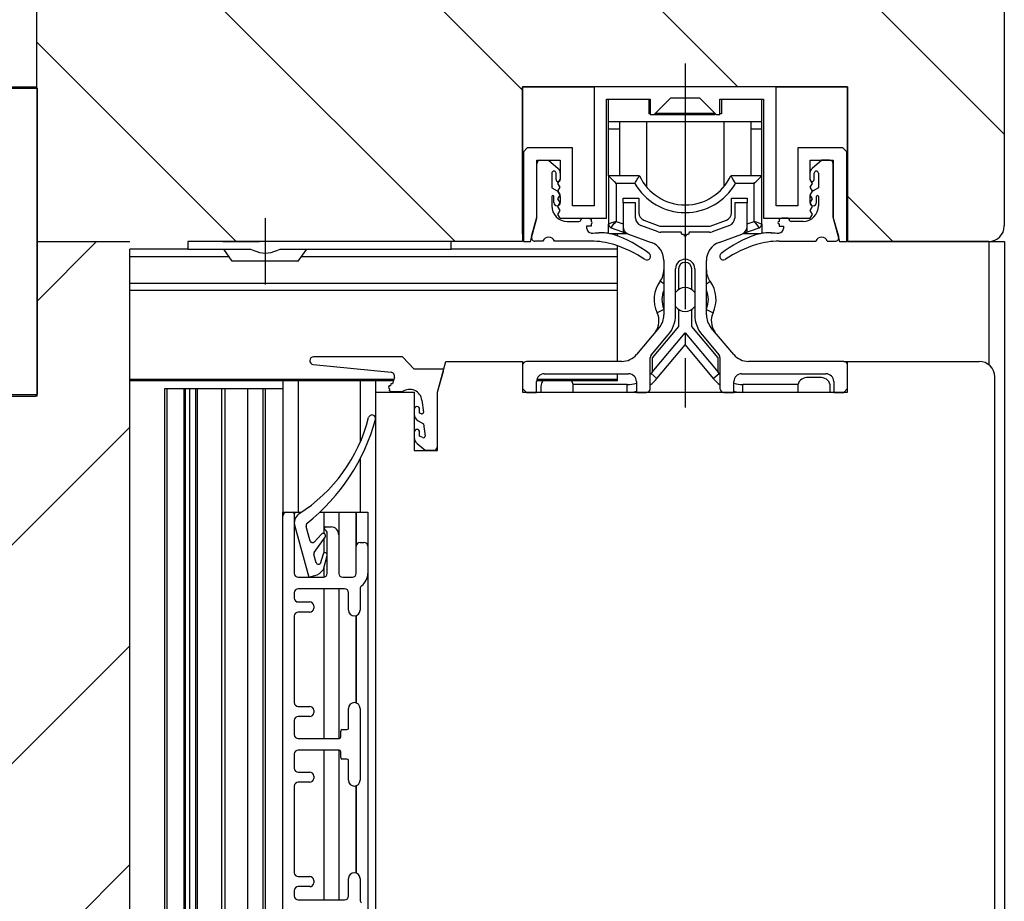
# Model space of a CAD drawing. Units: millimetres. Extents: x -1571 to 6556, y -7671 to 93.
# Drawn here: x 2852 to 2979, y -7293 to -7179 of the extents above; entities that cross this region are included whole.
import ezdxf

# ---------------------------------------------------------------- set-up
doc = ezdxf.new("R2010")
doc.units = ezdxf.units.MM
doc.linetypes.add('CENTER', pattern=[50.8, 31.75, -6.35, 6.35, -6.35])
for name, color, linetype in [('047326_BRF3810SK_BL319', 7, 'Continuous'), ('047326_DICHTUNG_P1156_OBE_BL283', 7, 'Continuous'), ('047326_FL_BEWEGLICH_BL297', 7, 'Continuous'), ('047326_FL_FEST_AF0_BL272', 7, 'Continuous'), ('047326_FL_FEST_BL330', 7, 'Continuous'), ('047326_HA3004_17_BL284', 7, 'Continuous'), ('047326_MITTELSTOSS_BL334', 7, 'Continuous'), ('047326_P742_BL314', 7, 'Continuous'), ('047326_P742_BL326', 7, 'Continuous'), ('047326_RA_GEGENSEIT_BL280', 7, 'Continuous'), ('047326_RA_OBEN_AF2_BL273', 7, 'Continuous'), ('047326_RA_OBEN_BL325', 7, 'Continuous'), ('047326_RUNDDUEBEL_BL376', 7, 'Continuous'), ('047326_SCHRAUBE_BL289', 7, 'Continuous'), ('047326_SHF6010SK_BL278', 7, 'Continuous'), ('62215437000_D3_BL322', 7, 'Continuous'), ('62215437000_D4_BL324', 7, 'Continuous'), ('92637801000_BL282', 7, 'Continuous'), ('94050624000_BL369', 7, 'Continuous'), ('94050624000_BL378', 7, 'Continuous'), ('94050724000_M2_BL333', 7, 'Continuous'), ('94050724000_M2_BL377', 7, 'Continuous'), ('94593067000_BL277', 7, 'Continuous'), ('94885000000_BL279', 7, 'Continuous'), ('94913500000_BL327', 7, 'Continuous'), ('94929801000_BL308', 7, 'Continuous'), ('P01850_94593167000_AF0_BL382', 7, 'Continuous'), ('P01850_94593167000_BL276', 7, 'Continuous')]:
    doc.layers.add(name, color=color, linetype=linetype)

# ---------------------------------------------------------------- blocks, each defined once
blk = doc.blocks.new('047326_FL_FEST_AF0_BL272', base_point=(381.02, 327.94))
at = {"layer": '047326_FL_FEST_AF0_BL272', "linetype": 'Continuous'}
h = blk.add_hatch(dxfattribs=at)
h.set_pattern_fill('default__115', color=2, scale=20, angle=45, style=0, pattern_type=0)
h.set_pattern_definition([(45, (0, 0), (-14.14214, 14.14214), [])])
h.paths.add_polyline_path([(407.52, 434.2), (407.52, 454.2), (419.52, 454.2), (419.52, 317.94), (342.52, 317.94), (342.52, 476.2), (353.52, 476.2), (353.52, 456.2), (361.52, 456.2), (361.52, 476.2), (392.52, 476.2), (392.52, 454.2), (399.52, 454.2), (399.52, 434.2)])
blk = doc.blocks.new('047326_RA_OBEN_AF2_BL273', base_point=(437.52, 485.7))
at = {"layer": '047326_RA_OBEN_AF2_BL273', "linetype": 'Continuous'}
h = blk.add_hatch(dxfattribs=at)
h.set_pattern_fill('default__116', color=2, scale=20, angle=135, style=0, pattern_type=0)
h.set_pattern_definition([(135, (0, 0), (-14.14214, -14.14214), [])])
edge = h.paths.add_edge_path()
edge.add_line((436.27, 454.2), (436.27, 517.2))
edge.add_line((436.27, 517.2), (530.52, 517.2))
edge.add_arc((530.52, 515.2), 2, 0, 90)
edge.add_line((532.52, 515.2), (532.52, 456.2))
edge.add_arc((530.52, 456.2), 2, 270, 360)
edge.add_line((530.52, 454.2), (512.27, 454.2))
edge.add_line((512.27, 454.2), (512.27, 474.2))
edge.add_line((512.27, 474.2), (470.27, 474.2))
edge.add_line((470.27, 474.2), (470.27, 454.2))
edge.add_line((470.27, 454.2), (436.27, 454.2))
h.paths.add_polyline_path([(436.27, 517.2), (436.27, 454.2), (407.47, 454.2), (407.47, 517.2)])
h.paths.add_polyline_path([(361.52, 476.2), (361.52, 517.2), (399.47, 517.2), (399.47, 454.2), (392.52, 454.2), (392.52, 460.7), (396.52, 460.7), (396.52, 463.7), (392.52, 463.7), (392.52, 476.2)])
h.paths.add_polyline_path([(353.52, 517.2), (353.52, 476.2), (342.52, 476.2), (342.52, 517.2)])
blk = doc.blocks.new('P01850_94593167000_BL276', base_point=(484.83, 468.39))
at = {"layer": 'P01850_94593167000_BL276', "color": 7, "linetype": 'Continuous'}
for p, q in [((503.02, 474.2), (479.52, 474.2)), ((479.52, 474.2), (479.52, 458.8)), ((503.02, 458.8), (503.02, 474.2)), ((481.12, 472.6), (486.77, 472.6)), ((481.12, 457.2), (481.12, 472.6)), ((486.77, 472.6), (486.77, 470.6)), ((487.27, 470.6), (489.37, 472.7)), ((493.17, 472.7), (489.37, 472.7)), ((493.17, 472.7), (495.27, 470.6)), ((495.77, 472.6), (501.42, 472.6)), ((495.77, 470.6), (495.77, 472.6)), ((501.42, 472.6), (501.42, 457.2)), ((486.77, 470.6), (487.27, 470.6)), ((495.27, 470.6), (495.77, 470.6)), ((470.37, 465.8), (470.87, 466.3)), ((470.37, 465.8), (470.37, 454.2)), ((476.72, 466.3), (470.87, 466.3)), ((476.72, 458.8), (476.72, 466.3)), ((511.67, 466.3), (505.82, 466.3)), ((505.82, 466.3), (505.82, 458.8)), ((511.67, 466.3), (512.17, 465.8)), ((512.17, 454.2), (512.17, 465.8)), ((472.12, 464.7), (475.12, 464.7)), ((472.12, 457.2), (472.12, 464.7)), ((475.12, 464.7), (475.12, 462.2)), ((507.42, 464.7), (510.42, 464.7)), ((507.42, 462.2), (507.42, 464.7)), ((510.42, 464.7), (510.42, 457.2)), ((474.82, 461.7), (475.12, 462.2)), ((507.72, 461.7), (507.42, 462.2)), ((475.12, 461.2), (474.82, 461.7)), ((474.82, 460.7), (475.12, 461.2)), ((475.12, 460.2), (474.82, 460.7)), ((507.42, 461.2), (507.72, 461.7)), ((507.72, 460.7), (507.42, 461.2)), ((507.42, 460.2), (507.72, 460.7)), ((474.82, 459.7), (475.12, 460.2)), ((475.12, 459.2), (474.82, 459.7)), ((507.72, 459.7), (507.42, 460.2)), ((507.42, 459.2), (507.72, 459.7)), ((474.82, 458.7), (475.12, 459.2)), ((475.12, 458.2), (474.82, 458.7)), ((474.82, 457.7), (475.12, 458.2)), ((479.52, 458.8), (476.72, 458.8)), ((505.82, 458.8), (503.02, 458.8)), ((507.72, 458.7), (507.42, 459.2)), ((507.42, 458.2), (507.72, 458.7)), ((507.72, 457.7), (507.42, 458.2)), ((471.31, 454.2), (472.12, 457.2)), ((475.12, 457.2), (474.82, 457.7)), ((475.12, 457.2), (481.12, 457.2)), ((501.42, 457.2), (507.42, 457.2)), ((507.42, 457.2), (507.72, 457.7)), ((510.42, 457.2), (511.22, 454.2)), ((470.37, 454.2), (471.31, 454.2)), ((511.22, 454.2), (512.17, 454.2))]:
    blk.add_line(p, q, dxfattribs=at)
blk = doc.blocks.new('94593067000_BL277', base_point=(354.65, 447.51))
at = {"layer": '94593067000_BL277', "color": 7, "linetype": 'Continuous'}
for p, q in [((484.87, 459.2), (483.27, 459.2)), ((483.27, 459.2), (483.27, 456.1)), ((484.87, 457.22), (484.87, 459.2)), ((499.27, 459.2), (497.67, 459.2)), ((497.67, 459.2), (497.67, 457.22)), ((499.27, 456.1), (499.27, 459.2)), ((487.78, 455.46), (485.53, 456.28)), ((497.01, 456.28), (494.76, 455.46)), ((483.93, 455.16), (486.87, 454.09)), ((490.77, 455.4), (488.12, 455.4)), ((490.85, 455.1), (490.77, 455.4)), ((491.07, 455.1), (490.85, 455.1)), ((491.69, 455.1), (491.47, 455.1)), ((491.77, 455.4), (491.69, 455.1)), ((494.41, 455.4), (491.77, 455.4)), ((495.66, 454.09), (498.61, 455.16)), ((488.52, 451.74), (488.52, 444.7)), ((494.02, 444.7), (494.02, 451.74)), ((490.02, 444.7), (490.02, 450.65)), ((492.52, 450.65), (492.52, 444.7)), ((487.93, 443.09), (485, 439.59)), ((497.54, 439.59), (494.6, 443.09)), ((486.89, 439.51), (489.08, 442.13)), ((493.45, 442.13), (495.65, 439.51)), ((486.77, 435.2), (486.77, 439.19)), ((495.77, 439.19), (495.77, 435.2)), ((470.27, 438.2), (470.27, 435.2)), ((483.08, 438.7), (470.77, 438.7)), ((511.77, 438.7), (499.46, 438.7)), ((512.27, 435.2), (512.27, 438.2)), ((473.07, 437.1), (483.97, 437.1)), ((498.57, 437.1), (509.47, 437.1)), ((470.27, 435.2), (470.77, 434.7)), ((472.07, 434.7), (472.07, 436.1)), ((484.97, 436.1), (484.97, 434.7)), ((497.57, 434.7), (497.57, 436.1)), ((510.47, 436.1), (510.47, 434.7)), ((511.77, 434.7), (512.27, 435.2)), ((470.77, 434.7), (472.07, 434.7)), ((484.97, 434.7), (486.27, 434.7)), ((496.27, 434.7), (497.57, 434.7)), ((510.47, 434.7), (511.77, 434.7))]:
    blk.add_line(p, q, dxfattribs=at)
for centre, radius, start, end in [((485.87, 457.22), 1, 180, 250), ((496.67, 457.22), 1, 290, 360), ((484.27, 456.1), 1, 180, 250), ((498.27, 456.1), 1, 290, 360), ((488.12, 456.4), 1, 250, 270), ((491.27, 455.1), 0.2, 180, 360), ((494.41, 456.4), 1, 270, 290), ((486.02, 451.74), 2.5, 0, 70), ((496.52, 451.74), 2.5, 110, 180), ((491.27, 450.65), 1.25, 0, 180), ((486.02, 444.7), 2.5, 320, 360), ((486.02, 444.7), 4, 320, 360), ((496.52, 444.7), 4, 180, 220), ((496.52, 444.7), 2.5, 180, 220), ((483.08, 441.2), 2.5, 270, 320), ((487.27, 439.19), 0.5, 140, 180), ((495.27, 439.19), 0.5, 0, 40), ((499.46, 441.2), 2.5, 220, 270), ((470.77, 438.2), 0.5, 90, 180), ((511.77, 438.2), 0.5, 0, 90), ((473.07, 436.1), 1, 90, 180), ((483.97, 436.1), 1, 0, 90), ((498.57, 436.1), 1, 90, 180), ((509.47, 436.1), 1, 0, 90), ((486.27, 435.2), 0.5, 270, 360), ((496.27, 435.2), 0.5, 180, 270)]:
    blk.add_arc(centre, radius, start, end, dxfattribs=at)
blk = doc.blocks.new('047326_SHF6010SK_BL278', base_point=(289.75, 389.76))
at = {"layer": '047326_SHF6010SK_BL278', "color": 7, "linetype": 'Continuous'}
for p, q in [((439.27, 359.7), (439.27, 418.7)), ((439.77, 419.2), (440.57, 419.2)), ((440.77, 419), (440.77, 411.3)), ((444.82, 417.3), (445.52, 417.3)), ((445.02, 411.3), (445.02, 416.47)), ((446.52, 416.3), (446.52, 411.3)), ((449.27, 415.3), (449.77, 415.3)), ((448.77, 411.3), (448.77, 414.8)), ((450.27, 414.8), (450.27, 411.3)), ((441.27, 410.8), (444.52, 410.8)), ((447.02, 410.8), (448.27, 410.8)), ((440.77, 408.8), (440.77, 408.1)), ((447.27, 409.3), (441.27, 409.3)), ((447.77, 406.55), (447.77, 408.8)), ((449.27, 409.3), (449.27, 406.55)), ((441.27, 407.6), (442.77, 407.6)), ((442.77, 406.3), (441.27, 406.3)), ((443.27, 407.1), (443.27, 406.8)), ((440.77, 405.8), (440.77, 394.6)), ((441.27, 394.1), (442.77, 394.1)), ((443.27, 393.6), (443.27, 393.3)), ((447.77, 391.3), (447.77, 393.85)), ((449.27, 393.85), (449.27, 384.55)), ((440.77, 392.3), (440.77, 390.45)), ((442.77, 392.8), (441.27, 392.8)), ((446.77, 390.15), (446.77, 390.9)), ((446.97, 391.1), (447.57, 391.1)), ((441.27, 389.95), (446.57, 389.95)), ((446.57, 388.45), (441.27, 388.45)), ((446.77, 387.5), (446.77, 388.25)), ((440.77, 387.95), (440.77, 386.1)), ((447.57, 387.3), (446.97, 387.3)), ((447.77, 384.55), (447.77, 387.1)), ((441.27, 385.6), (442.77, 385.6)), ((442.77, 384.3), (441.27, 384.3)), ((443.27, 385.1), (443.27, 384.8)), ((440.77, 383.8), (440.77, 372.6)), ((441.27, 372.1), (442.77, 372.1)), ((443.27, 371.6), (443.27, 371.3)), ((447.77, 369.6), (447.77, 371.85)), ((449.27, 371.85), (449.27, 369.1)), ((440.77, 370.3), (440.77, 369.6)), ((442.77, 370.8), (441.27, 370.8)), ((441.27, 369.1), (447.27, 369.1))]:
    blk.add_line(p, q, dxfattribs=at)
for centre, radius, start, end in [((439.77, 418.7), 0.5, 90, 180), ((440.57, 419), 0.2, 0, 90), ((444.82, 417.1), 0.2, 90, 244.6231), ((444.52, 416.47), 0.5, 0, 64.6231), ((445.52, 416.3), 1, 0, 90), ((449.27, 414.8), 0.5, 90, 180), ((449.77, 414.8), 0.5, 0, 90), ((441.27, 411.3), 0.5, 180, 270), ((444.52, 411.3), 0.5, 270, 360), ((447.02, 411.3), 0.5, 180, 270), ((448.27, 411.3), 0.5, 270, 360), ((448.27, 411.3), 2, 306.8699, 360), ((441.27, 408.8), 0.5, 90, 180), ((447.27, 408.8), 0.5, 0, 90), ((449.77, 409.3), 0.5, 126.8699, 180), ((441.27, 408.1), 0.5, 180, 270), ((442.77, 407.1), 0.5, 0, 90), ((441.27, 405.8), 0.5, 90, 180), ((442.77, 406.8), 0.5, 270, 360), ((448.52, 406.55), 0.75, 180, 360), ((441.27, 394.6), 0.5, 180, 270), ((448.52, 393.85), 0.75, 0, 180), ((442.77, 393.6), 0.5, 0, 90), ((442.77, 393.3), 0.5, 270, 360), ((441.27, 392.3), 0.5, 90, 180), ((446.97, 390.9), 0.2, 90, 180), ((447.57, 391.3), 0.2, 270, 360), ((441.27, 390.45), 0.5, 180, 270), ((446.57, 390.15), 0.2, 270, 360), ((441.27, 387.95), 0.5, 90, 180), ((446.57, 388.25), 0.2, 0, 90), ((446.97, 387.5), 0.2, 180, 270), ((447.57, 387.1), 0.2, 0, 90), ((441.27, 386.1), 0.5, 180, 270), ((442.77, 385.1), 0.5, 0, 90), ((441.27, 383.8), 0.5, 90, 180), ((442.77, 384.8), 0.5, 270, 360), ((448.52, 384.55), 0.75, 180, 360), ((441.27, 372.6), 0.5, 180, 270), ((442.77, 371.6), 0.5, 0, 90), ((448.52, 371.85), 0.75, 0, 180), ((441.27, 370.3), 0.5, 90, 180), ((442.77, 371.3), 0.5, 270, 360), ((441.27, 369.6), 0.5, 180, 270), ((447.27, 369.6), 0.5, 270, 360), ((449.77, 369.1), 0.5, 180, 233.1301)]:
    blk.add_arc(centre, radius, start, end, dxfattribs=at)
blk = doc.blocks.new('94885000000_BL279', base_point=(346.36, 473.22))
at = {"layer": '94885000000_BL279', "color": 7, "linetype": 'Continuous'}
for p, q in [((482.77, 469.7), (482.77, 462.7)), ((486.27, 469.7), (486.27, 461.29)), ((496.27, 469.7), (496.27, 461.29)), ((499.77, 469.7), (499.77, 462.7))]:
    blk.add_line(p, q, dxfattribs=at)
blk = doc.blocks.new('047326_RA_GEGENSEIT_BL280', base_point=(467.44, 269.67))
at = {"layer": '047326_RA_GEGENSEIT_BL280', "color": 7, "linetype": 'Continuous'}
for p, q in [((470.27, 474.2), (479.52, 474.2)), ((470.27, 455.2), (470.27, 474.2)), ((503.02, 474.2), (512.27, 474.2)), ((512.27, 474.2), (512.27, 454.2)), ((512.27, 454.2), (532.52, 454.2)), ((532.52, 454.2), (532.52, 317.94))]:
    blk.add_line(p, q, dxfattribs=at)
at = {"layer": '047326_RA_GEGENSEIT_BL280', "color": 9, "linetype": 'Continuous'}
blk.add_line((530.52, 454.2), (530.52, 438.26), dxfattribs=at)
blk = doc.blocks.new('92637801000_BL282', base_point=(310.65, 456.92))
at = {"layer": '92637801000_BL282', "color": 7, "linetype": 'CENTER'}
blk.add_line((437.02, 448.65), (437.02, 457.2), dxfattribs=at)
at = {"layer": '92637801000_BL282', "color": 7, "linetype": 'Continuous'}
for p, q in [((461.02, 454.2), (427.02, 454.2)), ((427.02, 454.2), (427.02, 453.2)), ((427.02, 453.2), (435.12, 453.2)), ((432.75, 451.65), (431.67, 453.2)), ((438.92, 453.2), (461.02, 453.2)), ((441.28, 451.65), (442.37, 453.2)), ((461.02, 453.2), (461.02, 454.2)), ((441.28, 451.65), (432.75, 451.65))]:
    blk.add_line(p, q, dxfattribs=at)
blk.add_lwpolyline([(435.12, 453.2), (435.51, 453.02), (435.9, 452.88), (436.28, 452.78), (436.65, 452.72), (437.02, 452.7), (437.38, 452.72), (437.76, 452.78), (438.13, 452.88), (438.52, 453.02), (438.92, 453.2)], dxfattribs=at)
blk = doc.blocks.new('047326_DICHTUNG_P1156_OBE_BL283', base_point=(315.03, 429.98))
at = {"layer": '047326_DICHTUNG_P1156_OBE_BL283', "color": 7, "linetype": 'Continuous'}
for p, q in [((454.77, 439.29), (443.27, 439.29)), ((456.27, 437.7), (454.77, 439.29)), ((443.22, 438.3), (453.27, 437.29)), ((453.7, 436.66), (453.46, 435.78)), ((459.87, 437.7), (456.27, 437.7)), ((459.27, 434.7), (460.06, 437.45)), ((453.26, 435.78), (453.19, 435.54)), ((453.46, 435.78), (453.26, 435.78)), ((453.09, 435.15), (453.03, 434.93)), ((453.03, 434.93), (453.27, 434.79)), ((453.27, 434.79), (454.77, 434.79)), ((459.27, 427.7), (459.27, 434.7)), ((457.27, 433.68), (457.47, 432.14)), ((456.27, 432.52), (456.27, 431.89)), ((456.97, 432.01), (456.97, 432.52)), ((457.2, 431.93), (456.97, 432.01)), ((456.77, 431.02), (457.47, 430.62)), ((457.47, 430.62), (457.67, 429.05)), ((456.27, 429.55), (456.27, 428.86)), ((456.97, 429.04), (456.97, 429.55)), ((457.38, 428.84), (456.97, 429.04)), ((456.63, 428.09), (457.68, 427.2)), ((457.68, 427.2), (458.77, 427.2))]:
    blk.add_line(p, q, dxfattribs=at)
for centre, radius, start, end in [((443.27, 438.79), 0.5, 90, 264.2895), ((453.22, 436.79), 0.5, 345, 84.2895), ((459.87, 437.5), 0.2, 343.9003, 90), ((453.14, 435.35), 0.2, 75, 255), ((455.68, 433.48), 1.6, 7.2663, 124.9152), ((456.62, 432.52), 0.35, 0, 180), ((457.27, 431.89), 1, 180, 240), ((457.27, 432.11), 0.2, 249.2887, 7.2663), ((456.62, 429.55), 0.35, 0, 180), ((457.27, 428.86), 1, 180, 230), ((457.47, 429.02), 0.2, 244.599, 7.2663), ((458.77, 427.7), 0.5, 270, 360)]:
    blk.add_arc(centre, radius, start, end, dxfattribs=at)
blk = doc.blocks.new('047326_HA3004_17_BL284', base_point=(293.65, 424.94))
at = {"layer": '047326_HA3004_17_BL284', "color": 7, "linetype": 'Continuous'}
for p, q in [((440.83, 417.38), (442.63, 410.8)), ((442.83, 415.48), (442.3, 417.35)), ((444.29, 416.37), (443.33, 415.35)), ((443.34, 413.98), (444.75, 416)), ((443.58, 412.68), (443.29, 413.73)), ((444.48, 413.79), (444.09, 412.55)), ((444.52, 411.79), (445, 413.59)), ((442.63, 410.8), (443.4, 411.01))]:
    blk.add_line(p, q, dxfattribs=at)
for centre, radius, start, end in [((430.27, 436.5), 20.72, 302.3106, 345.8349), ((450.8, 431.32), 0.455, 345.292, 165.8349), ((426.39, 437.96), 25.76, 308.4643, 344.7946), ((442.27, 417.8), 1.51, 128.1996, 196.2529), ((442.73, 417.48), 0.447, 135.3945, 196.2923), ((444.5, 416.17), 0.3, 325, 137), ((443.12, 415.56), 0.3, 195, 317), ((443.58, 413.81), 0.3, 145, 195), ((444.83, 413.63), 0.386, 118.6125, 155.8525), ((444.72, 413.68), 0.3, 44.9997, 105.0003), ((444.65, 413.67), 0.363, 347.9551, 37.4801), ((443.87, 412.76), 0.3, 195, 316.9998), ((442.88, 412.94), 2, 285, 325)]:
    blk.add_arc(centre, radius, start, end, dxfattribs=at)
blk = doc.blocks.new('047326_SCHRAUBE_BL289', base_point=(485, 489.13))
at = {"layer": '047326_SCHRAUBE_BL289', "color": 7, "linetype": 'Continuous'}
for p, q in [((487.47, 470.8), (495.07, 470.8)), ((487.27, 470.6), (495.14, 470.6))]:
    blk.add_line(p, q, dxfattribs=at)
blk = doc.blocks.new('047326_FL_BEWEGLICH_BL297', base_point=(354.65, 309.08))
at = {"layer": '047326_FL_BEWEGLICH_BL297', "color": 7, "linetype": 'Continuous'}
for p, q in [((459.27, 434.7), (460.34, 438.7)), ((460.34, 438.7), (470.27, 438.7)), ((470.27, 438.7), (470.27, 434.7)), ((512.27, 438.7), (529.27, 438.7)), ((512.27, 434.7), (512.27, 438.7)), ((531.27, 317.94), (531.27, 436.7)), ((451.27, 434.7), (456.27, 434.7)), ((451.27, 434.7), (451.27, 360.7)), ((456.27, 434.7), (456.27, 427.2)), ((459.27, 427.2), (459.27, 434.7)), ((470.27, 434.7), (512.27, 434.7)), ((456.27, 427.2), (459.27, 427.2))]:
    blk.add_line(p, q, dxfattribs=at)
blk.add_arc((529.27, 436.7), 2, 0, 90, dxfattribs=at)
blk = doc.blocks.new('94929801000_BL308', base_point=(355.83, 454.18))
at = {"layer": '94929801000_BL308', "color": 7, "linetype": 'Continuous'}
for p, q in [((485.37, 462.7), (481.37, 462.7)), ((481.37, 462.7), (481.37, 456.45)), ((482.15, 461.92), (481.55, 462.52)), ((501.17, 462.7), (497.17, 462.7)), ((500.39, 461.92), (500.99, 462.52)), ((501.17, 456.45), (501.17, 462.7)), ((483.27, 459.8), (485.27, 459.8)), ((483.27, 459.2), (483.27, 459.8)), ((485.27, 459.8), (485.27, 457.9)), ((497.27, 459.8), (499.27, 459.8)), ((497.27, 457.9), (497.27, 459.8)), ((499.27, 459.8), (499.27, 459.2)), ((485.93, 456.96), (488.02, 456.2)), ((494.52, 456.2), (496.61, 456.96)), ((481.7, 455.98), (483.8, 455.22)), ((483.27, 455.98), (483.27, 455.41)), ((488.02, 456.2), (494.52, 456.2)), ((498.73, 455.22), (500.84, 455.98)), ((499.27, 455.41), (499.27, 455.98)), ((490.42, 450.65), (490.42, 448)), ((492.12, 448), (492.12, 450.65)), ((490.42, 445.41), (490.42, 443.23)), ((492.12, 443.23), (492.12, 445.41)), ((490.42, 443.23), (487.02, 439.18)), ((495.52, 439.18), (492.12, 443.23)), ((487.02, 437.31), (491.27, 442.38)), ((491.27, 442.38), (495.52, 437.31)), ((487.02, 439.18), (487.02, 437.31)), ((495.52, 437.31), (495.52, 439.18)), ((511.77, 438.7), (512.27, 438.7)), ((487.02, 437.31), (486.87, 437.13)), ((495.67, 437.13), (495.52, 437.31)), ((508.88, 436.6), (506.97, 436.6)), ((472.62, 435.46), (472.62, 434.7)), ((483.8, 435.7), (476.8, 435.7)), ((476.82, 434.7), (476.82, 435.46)), ((505.85, 435.7), (498.73, 435.7)), ((505.82, 435.46), (505.82, 434.7)), ((510.02, 434.7), (510.02, 435.46))]:
    blk.add_line(p, q, dxfattribs=at)
at = {"layer": '94929801000_BL308', "color": 9, "linetype": 'Continuous'}
for p, q in [((484.76, 461.7), (482.37, 461.7)), ((482.37, 461.7), (482.37, 456.8)), ((500.17, 461.7), (497.78, 461.7)), ((500.17, 456.8), (500.17, 461.7)), ((482.37, 456.8), (483.27, 456.48)), ((499.27, 456.48), (500.17, 456.8)), ((481.55, 456.52), (481.37, 456.45)), ((482.05, 456.69), (481.55, 456.52)), ((481.7, 455.98), (481.71, 455.99)), ((481.71, 455.99), (482.16, 456.55)), ((500.38, 456.55), (500.81, 456.02)), ((501.16, 456.46), (500.48, 456.69)), ((500.81, 456.02), (500.84, 455.98)), ((501.17, 456.45), (501.16, 456.46)), ((488.52, 448.71), (488.04, 449.06)), ((494.02, 448.71), (494.5, 449.06)), ((488.52, 445.4), (487.65, 444.99)), ((494.02, 445.4), (494.89, 444.99)), ((487.63, 436.49), (491.27, 440.82)), ((491.27, 440.82), (494.9, 436.49)), ((487.63, 436.49), (486.87, 437.13)), ((494.9, 436.49), (495.67, 437.13)), ((483.8, 434.7), (483.8, 435.7)), ((498.73, 434.7), (498.73, 435.7))]:
    blk.add_line(p, q, dxfattribs=at)
at = {"layer": '94929801000_BL308', "color": 7, "linetype": 'Continuous'}
for points in [[(481.55, 462.52), (481.48, 462.59), (481.42, 462.65), (481.38, 462.68), (481.37, 462.7)], [(482.37, 461.7), (482.26, 461.81), (482.15, 461.92)], [(484.76, 461.7), (484.85, 461.85), (484.93, 461.99), (485.01, 462.13), (485.09, 462.26), (485.17, 462.38), (485.23, 462.49)], [(485.23, 462.49), (485.33, 462.64), (485.36, 462.69), (485.37, 462.7)], [(497.21, 462.64), (497.18, 462.69), (497.17, 462.7)], [(497.78, 461.7), (497.69, 461.85), (497.61, 461.99), (497.52, 462.13), (497.44, 462.26), (497.37, 462.38), (497.3, 462.49), (497.21, 462.64)], [(500.17, 461.7), (500.28, 461.81), (500.39, 461.92)], [(500.99, 462.52), (501.06, 462.59), (501.12, 462.65), (501.15, 462.69), (501.17, 462.7)], [(491.27, 442.38), (491.27, 442.36), (491.27, 442.31), (491.27, 442.23), (491.27, 442.14), (491.27, 441.1)], [(491.27, 441.1), (491.27, 440.96), (491.27, 440.82)]]:
    blk.add_lwpolyline(points, dxfattribs=at)
at = {"layer": '94929801000_BL308', "color": 9, "linetype": 'Continuous'}
for points in [[(482.37, 456.8), (482.21, 456.75), (482.05, 456.69)], [(482.16, 456.55), (482.26, 456.67), (482.37, 456.8)], [(500.48, 456.69), (500.33, 456.75), (500.17, 456.8)], [(500.17, 456.8), (500.28, 456.67), (500.38, 456.55)]]:
    blk.add_lwpolyline(points, dxfattribs=at)
at = {"layer": '94929801000_BL308', "color": 7, "linetype": 'Continuous'}
for centre, radius, start, end in [((491.27, 465.43), 6.5, 204.8116, 335.1884), ((486.27, 457.9), 1, 180, 250), ((496.27, 457.9), 1, 290, 360), ((481.87, 456.45), 0.5, 180, 250), ((500.67, 456.45), 0.5, 290, 360), ((486.02, 450.53), 2.5, 323.8711, 360), ((491.27, 450.65), 0.85, 0, 180), ((496.52, 450.53), 2.5, 180, 216.1289), ((491.27, 446.7), 4, 143.8711, 205.2624), ((491.27, 446.7), 1.55, 36.1937, 143.8063), ((491.27, 446.7), 4, 334.7376, 36.1289), ((491.27, 446.7), 1.55, 216.1937, 323.8063), ((485.39, 443.93), 2.5, 325.2073, 25.2624), ((497.15, 443.93), 2.5, 154.7376, 214.7927), ((483.8, 439.7), 4, 317.9374, 320), ((498.73, 439.7), 4, 220, 222.0626), ((506.97, 435.46), 1.14, 90, 180), ((508.88, 435.46), 1.14, 0, 90), ((473.77, 435.46), 1.14, 139.1378, 180), ((475.68, 435.46), 1.14, 0, 40.8622), ((483.8, 439.7), 4, 270, 286.9667), ((498.73, 439.7), 4, 253.0333, 270)]:
    blk.add_arc(centre, radius, start, end, dxfattribs=at)
at = {"layer": '94929801000_BL308', "color": 9, "linetype": 'Continuous'}
for centre, radius, start, end in [((491.27, 465.43), 7.5, 209.8029, 330.1971), ((491.27, 446.7), 3, 156.7103, 203.3048), ((491.27, 446.7), 3, 336.6952, 23.2897), ((483.8, 439.7), 5, 306.4306, 320), ((498.73, 439.7), 5, 220, 233.5694), ((483.8, 439.7), 5, 270, 283.4952), ((498.73, 439.7), 5, 256.5048, 270)]:
    blk.add_arc(centre, radius, start, end, dxfattribs=at)
blk = doc.blocks.new('047326_P742_BL314', base_point=(497.08, 458.11))
at = {"layer": '047326_P742_BL314', "color": 7, "linetype": 'Continuous'}
for p, q in [((508.93, 464.7), (507.69, 463.65)), ((509.95, 464.7), (508.93, 464.7)), ((510.42, 457.34), (510.42, 464.24)), ((507.4, 463.02), (507.4, 462.22)), ((507.96, 462.22), (507.96, 463.02)), ((508.51, 463.02), (508.51, 461.14)), ((508.51, 461.14), (507.81, 460.73)), ((507.4, 460.02), (507.4, 459.22)), ((508.23, 459.22), (508.23, 460.02)), ((508.51, 460.02), (508.51, 458.8)), ((503.78, 457.2), (503.41, 457.09)), ((503.41, 457.09), (503.41, 456.78)), ((504.58, 457.2), (503.78, 457.2)), ((504.72, 457.07), (504.72, 457.06)), ((506.51, 456.8), (504.99, 456.8)), ((511.12, 454.83), (510.42, 457.34)), ((503.41, 456.5), (503.41, 456.19)), ((503.41, 456.19), (503.99, 456.19)), ((503.99, 456.19), (503.99, 455.88)), ((503.41, 454.24), (508.16, 454.24)), ((509.65, 454.24), (510.68, 454.24))]:
    blk.add_line(p, q, dxfattribs=at)
for centre, radius, start, end in [((509.95, 464.24), 0.463, 0, 90), ((508.23, 463.02), 0.827, 130.452, 180), ((508.23, 463.02), 0.276, 0, 180), ((507.68, 462.22), 0.276, 180, 360), ((508.23, 460.02), 0.827, 120.6689, 180), ((508.37, 460.02), 0.138, 0, 180), ((506.51, 458.8), 2, 270, 360), ((507.82, 459.22), 0.414, 180, 360), ((504.58, 457.06), 0.138, 0, 90), ((504.99, 457.07), 0.276, 180, 270), ((503.41, 456.64), 0.138, 90, 270), ((503.41, 455.88), 0.584, 270, 360), ((505.32, 440.52), 15.34, 108.2522, 127.8398), ((502.09, 450.34), 4.99, 86.2681, 108.2522), ((503.41, 470.63), 15.34, 266.2681, 270), ((508.9, 453.95), 0.801, 21.1612, 158.8388), ((510.68, 454.7), 0.463, 270, 15.6701), ((504.99, 439.14), 15.34, 107.0905, 123.8092), ((503.41, 444.29), 9.95, 90, 107.0905), ((496.2, 452.27), 0.463, 127.8398, 303.8092)]:
    blk.add_arc(centre, radius, start, end, dxfattribs=at)
blk = doc.blocks.new('047326_BRF3810SK_BL319', base_point=(308.15, 298.83))
at = {"layer": '047326_BRF3810SK_BL319', "color": 7, "linetype": 'Continuous'}
for p, q in [((439.27, 419.2), (439.77, 419.2)), ((439.27, 419.2), (439.27, 418.7)), ((439.27, 418.7), (439.27, 419.2)), ((440.57, 419.2), (441.66, 419.2)), ((440.77, 419.2), (440.77, 419)), ((444.03, 419.2), (444.62, 419.2)), ((444.62, 419.2), (450.27, 419.2)), ((444.62, 416.45), (444.62, 419.2)), ((446.52, 419.2), (446.52, 416.3)), ((448.77, 419.2), (448.77, 414.8)), ((448.77, 414.8), (448.77, 419.2)), ((450.27, 419.2), (450.27, 414.8)), ((444.62, 413.97), (444.62, 415.81)), ((444.62, 410.81), (444.62, 412.17)), ((450.27, 411.29), (450.27, 367.11)), ((444.62, 389.95), (444.62, 409.3)), ((446.52, 409.3), (446.52, 389.95)), ((448.77, 405.84), (448.77, 394.56)), ((448.77, 394.56), (448.77, 405.84)), ((444.62, 369.1), (444.62, 388.45)), ((446.52, 388.45), (446.52, 369.1)), ((448.77, 383.84), (448.77, 372.56)), ((448.77, 372.56), (448.77, 383.84))]:
    blk.add_line(p, q, dxfattribs=at)
blk = doc.blocks.new('62215437000_D3_BL322', base_point=(321.4, 445.26))
at = {"layer": '62215437000_D3_BL322', "color": 7, "linetype": 'Continuous'}
for p, q in [((427.02, 453.2), (419.52, 453.2)), ((419.52, 436.2), (419.52, 453.2)), ((482.52, 453.2), (461.02, 453.2)), ((482.52, 438.7), (482.52, 453.2)), ((482.52, 436.2), (482.52, 437.1)), ((453.58, 436.2), (419.52, 436.2)), ((482.52, 436.2), (472.07, 436.2))]:
    blk.add_line(p, q, dxfattribs=at)
at = {"layer": '62215437000_D3_BL322', "color": 9, "linetype": 'Continuous'}
for p, q in [((432.37, 452.2), (419.52, 452.2)), ((482.52, 452.2), (441.67, 452.2)), ((482.52, 448.75), (419.52, 448.75)), ((482.52, 447.88), (419.52, 447.88)), ((453.61, 436.34), (419.52, 436.34)), ((482.52, 436.34), (472.1, 436.34))]:
    blk.add_line(p, q, dxfattribs=at)
blk = doc.blocks.new('62215437000_D4_BL324', base_point=(335.15, 454.76))
at = {"layer": '62215437000_D4_BL324', "color": 7, "linetype": 'Continuous'}
for p, q in [((470.37, 455.2), (470.27, 455.2)), ((482.52, 455.2), (481.6, 455.2)), ((482.52, 454.91), (482.52, 455.2)), ((427.02, 453.2), (419.52, 453.2)), ((482.52, 453.2), (461.02, 453.2)), ((482.52, 453.2), (482.52, 453.64))]:
    blk.add_line(p, q, dxfattribs=at)
blk = doc.blocks.new('047326_RA_OBEN_BL325', base_point=(431.08, 485.52))
at = {"layer": '047326_RA_OBEN_BL325', "color": 7, "linetype": 'Continuous'}
for p, q in [((407.47, 517.2), (407.47, 474.05)), ((532.52, 515.2), (532.52, 456.2)), ((512.27, 474.2), (470.27, 474.2)), ((470.27, 474.2), (470.27, 454.2)), ((512.27, 454.2), (512.27, 474.2)), ((407.52, 454.2), (419.52, 454.2)), ((470.27, 454.2), (436.27, 454.2)), ((530.52, 454.2), (512.27, 454.2))]:
    blk.add_line(p, q, dxfattribs=at)
blk.add_arc((530.52, 456.2), 2, 270, 360, dxfattribs=at)
blk = doc.blocks.new('047326_P742_BL326', base_point=(472.57, 458.11))
at = {"layer": '047326_P742_BL326', "color": 7, "linetype": 'Continuous'}
for p, q in [((472.58, 464.7), (473.61, 464.7)), ((473.61, 464.7), (474.84, 463.65)), ((472.12, 457.34), (472.12, 464.24)), ((474.03, 463.02), (474.03, 461.14)), ((474.58, 462.22), (474.58, 463.02)), ((475.13, 463.02), (475.13, 462.22)), ((474.03, 461.14), (474.73, 460.73)), ((474.03, 460.02), (474.03, 458.8)), ((474.31, 459.22), (474.31, 460.02)), ((475.13, 460.02), (475.13, 459.22)), ((471.41, 454.83), (472.12, 457.34)), ((476.03, 456.8), (477.54, 456.8)), ((477.82, 457.07), (477.82, 457.06)), ((477.96, 457.2), (478.76, 457.2)), ((478.76, 457.2), (479.13, 457.09)), ((479.13, 457.09), (479.13, 456.78)), ((479.13, 456.19), (478.54, 456.19)), ((478.54, 456.19), (478.54, 455.88)), ((479.13, 456.5), (479.13, 456.19)), ((472.88, 454.24), (471.86, 454.24)), ((479.13, 454.24), (474.38, 454.24))]:
    blk.add_line(p, q, dxfattribs=at)
for centre, radius, start, end in [((472.58, 464.24), 0.463, 90, 180), ((474.31, 463.02), 0.276, 0, 180), ((474.31, 463.02), 0.827, 0, 49.548), ((474.86, 462.22), 0.276, 180, 360), ((474.31, 460.02), 0.827, 0, 59.3311), ((474.17, 460.02), 0.138, 0, 180), ((476.03, 458.8), 2, 180, 270), ((474.72, 459.22), 0.414, 180, 360), ((477.54, 457.07), 0.276, 270, 360), ((477.96, 457.06), 0.138, 90, 180), ((479.13, 455.88), 0.584, 180, 270), ((479.13, 456.64), 0.138, 270, 90), ((471.86, 454.7), 0.463, 164.3299, 270), ((473.63, 453.95), 0.801, 21.1612, 158.8388), ((479.13, 470.63), 15.34, 270, 273.7319), ((480.45, 450.34), 4.99, 71.7478, 93.7319), ((477.21, 440.52), 15.34, 52.1602, 71.7478), ((479.13, 444.29), 9.95, 72.9095, 90), ((477.54, 439.14), 15.34, 56.1908, 72.9095), ((486.34, 452.27), 0.463, 236.1908, 52.1602)]:
    blk.add_arc(centre, radius, start, end, dxfattribs=at)
blk = doc.blocks.new('94913500000_BL327', base_point=(354.65, 479.74))
at = {"layer": '94913500000_BL327', "color": 7, "linetype": 'Continuous'}
for p, q in [((481.37, 469.7), (481.37, 472.6)), ((486.57, 472.6), (486.57, 470.7)), ((495.97, 472.6), (495.97, 470.7)), ((501.17, 469.7), (501.17, 472.6)), ((481.37, 469.7), (501.17, 469.7)), ((481.37, 462.7), (481.37, 469.7)), ((486.77, 470.7), (486.57, 470.7)), ((495.97, 470.7), (495.77, 470.7)), ((501.17, 462.7), (501.17, 469.7)), ((481.37, 455.25), (481.37, 456.45)), ((481.37, 455.25), (481.37, 456.45)), ((501.17, 456.45), (501.17, 455.25)), ((483.31, 455.2), (482.55, 455.2)), ((483.83, 455.2), (483.31, 455.2)), ((499.22, 455.2), (498.7, 455.2)), ((500.94, 455.2), (499.22, 455.2))]:
    blk.add_line(p, q, dxfattribs=at)
at = {"layer": '94913500000_BL327', "color": 9, "linetype": 'Continuous'}
for p, q in [((482.77, 468.7), (481.37, 468.7)), ((501.17, 468.7), (499.77, 468.7)), ((483.31, 455.2), (483.31, 455.4)), ((499.22, 455.2), (499.22, 455.4))]:
    blk.add_line(p, q, dxfattribs=at)
blk = doc.blocks.new('047326_FL_FEST_BL330', base_point=(244.4, 327.94))
at = {"layer": '047326_FL_FEST_BL330', "color": 7, "linetype": 'Continuous'}
for p, q in [((407.52, 454.2), (419.52, 454.2)), ((407.52, 434.2), (407.52, 454.2)), ((419.52, 317.94), (419.52, 436.2)), ((407.52, 434.2), (407.32, 434.2))]:
    blk.add_line(p, q, dxfattribs=at)
blk = doc.blocks.new('94050724000_M2_BL333', base_point=(291.64, 306.27))
at = {"layer": '94050724000_M2_BL333', "color": 7, "linetype": 'Continuous'}
for p, q in [((431.85, 435.2), (434.75, 435.2)), ((431.85, 317.94), (431.85, 435.2)), ((434.75, 435.2), (437.05, 435.2)), ((434.75, 317.94), (434.75, 435.2)), ((437.05, 317.94), (437.05, 435.2))]:
    blk.add_line(p, q, dxfattribs=at)
at = {"layer": '94050724000_M2_BL333', "color": 9, "linetype": 'Continuous'}
blk.add_line((436.76, 317.94), (436.76, 435.2), dxfattribs=at)
blk = doc.blocks.new('047326_MITTELSTOSS_BL334', base_point=(308.65, 307.33))
at = {"layer": '047326_MITTELSTOSS_BL334', "color": 7, "linetype": 'Continuous'}
for p, q in [((439.27, 436.2), (439.27, 419.2)), ((451.27, 436.2), (451.27, 434.7))]:
    blk.add_line(p, q, dxfattribs=at)
at = {"layer": '047326_MITTELSTOSS_BL334', "color": 9, "linetype": 'Continuous'}
for p, q in [((441.27, 436.2), (441.27, 419.2)), ((449.27, 436.2), (449.27, 428.26)), ((449.27, 426.13), (449.27, 419.2))]:
    blk.add_line(p, q, dxfattribs=at)
blk = doc.blocks.new('94050624000_BL369', base_point=(301.54, 306.27))
at = {"layer": '94050624000_BL369', "color": 7, "linetype": 'Continuous'}
for p, q in [((427.27, 435.2), (428.26, 435.2)), ((427.27, 317.94), (427.27, 435.2)), ((437.05, 435.2), (439.27, 435.2))]:
    blk.add_line(p, q, dxfattribs=at)
at = {"layer": '94050624000_BL369', "color": 9, "linetype": 'Continuous'}
blk.add_line((428.04, 317.94), (428.04, 435.2), dxfattribs=at)
blk = doc.blocks.new('047326_RUNDDUEBEL_BL376', base_point=(403.52, 475.54))
at = {"layer": '047326_RUNDDUEBEL_BL376', "color": 7, "linetype": 'CENTER'}
blk.add_line((403.52, 519.87), (403.52, 431.2), dxfattribs=at)
at = {"layer": '047326_RUNDDUEBEL_BL376', "color": 7, "linetype": 'Continuous'}
for p, q in [((399.72, 474.2), (399.52, 474)), ((399.52, 474), (399.52, 434.4)), ((399.52, 434.4), (399.52, 474)), ((399.72, 474.2), (407.32, 474.2)), ((400.66, 474), (401.5, 474)), ((401.5, 474), (402.47, 474)), ((402.47, 474), (405.54, 474)), ((407.32, 474.2), (407.52, 474)), ((407.52, 474), (407.52, 434.4)), ((407.52, 434.4), (407.52, 474)), ((399.72, 434.2), (399.52, 434.4)), ((399.72, 434.2), (407.32, 434.2)), ((401.49, 434.4), (404.56, 434.4)), ((404.56, 434.4), (405.54, 434.4)), ((405.54, 434.4), (406.38, 434.4)), ((406.38, 434.4), (407.52, 434.4)), ((407.32, 434.2), (407.52, 434.4))]:
    blk.add_line(p, q, dxfattribs=at)
for points in [[(399.52, 474), (399.55, 474), (400.66, 474)], [(405.54, 474), (406.38, 474), (406.72, 474)], [(406.72, 474), (407.24, 474), (407.52, 474)], [(399.52, 434.4), (399.8, 434.4), (400.31, 434.4)], [(400.31, 434.4), (400.66, 434.4), (401.49, 434.4)]]:
    blk.add_lwpolyline(points, dxfattribs=at)
blk = doc.blocks.new('94050724000_M2_BL377', base_point=(425.65, 307.14))
at = {"layer": '94050724000_M2_BL377', "color": 7, "linetype": 'Continuous'}
for p, q in [((424.04, 435.2), (424.36, 435.2)), ((424.04, 317.94), (424.04, 435.2)), ((424.04, 317.94), (424.04, 435.2)), ((424.33, 435.2), (426.69, 435.2)), ((424.33, 317.94), (424.33, 435.2)), ((426.55, 317.94), (426.55, 435.2)), ((426.69, 435.2), (427.27, 435.2)), ((426.69, 317.94), (426.69, 435.2))]:
    blk.add_line(p, q, dxfattribs=at)
blk = doc.blocks.new('94050624000_BL378', base_point=(430.06, 307.14))
at = {"layer": '94050624000_BL378', "color": 7, "linetype": 'Continuous'}
for p, q in [((428.26, 435.2), (431.85, 435.2)), ((428.26, 317.94), (428.26, 435.2)), ((431.42, 317.94), (431.42, 435.2))]:
    blk.add_line(p, q, dxfattribs=at)
blk = doc.blocks.new('P01850_94593167000_AF0_BL382', base_point=(621.44, 472.09))
at = {"layer": 'P01850_94593167000_AF0_BL382', "color": 7, "linetype": 'CENTER'}
blk.add_line((491.27, 477.2), (491.27, 432.24), dxfattribs=at)

msp = doc.modelspace()

# ---------------------------------------------------------------- linework, layer by layer
at = {"color": 7, "linetype": 'Continuous'}
msp.add_line((2878.14927, -7207.35096), (2882.89927, -7207.35096), dxfattribs=at)

# ---------------------------------------------------------------- block references
at = {"layer": '047326_BRF3810SK_BL319'}
msp.add_blockref('047326_BRF3810SK_BL319', (2754.78558, -7362.72591), dxfattribs=at)
at = {"layer": '047326_DICHTUNG_P1156_OBE_BL283'}
msp.add_blockref('047326_DICHTUNG_P1156_OBE_BL283', (2761.65678, -7231.57261), dxfattribs=at)
at = {"layer": '047326_FL_BEWEGLICH_BL297'}
msp.add_blockref('047326_FL_BEWEGLICH_BL297', (2801.28558, -7352.47591), dxfattribs=at)
at = {"layer": '047326_FL_FEST_AF0_BL272'}
msp.add_blockref('047326_FL_FEST_AF0_BL272', (2827.64927, -7333.61311), dxfattribs=at)
at = {"layer": '047326_FL_FEST_BL330'}
msp.add_blockref('047326_FL_FEST_BL330', (2691.03558, -7333.61311), dxfattribs=at)
at = {"layer": '047326_HA3004_17_BL284'}
msp.add_blockref('047326_HA3004_17_BL284', (2740.28468, -7236.61722), dxfattribs=at)
at = {"layer": '047326_MITTELSTOSS_BL334'}
msp.add_blockref('047326_MITTELSTOSS_BL334', (2755.28558, -7354.22591), dxfattribs=at)
at = {"layer": '047326_P742_BL314'}
msp.add_blockref('047326_P742_BL314', (2943.70884, -7203.44382), dxfattribs=at)
at = {"layer": '047326_P742_BL326'}
msp.add_blockref('047326_P742_BL326', (2919.20587, -7203.44382), dxfattribs=at)
at = {"layer": '047326_RA_GEGENSEIT_BL280'}
msp.add_blockref('047326_RA_GEGENSEIT_BL280', (2914.07534, -7391.88513), dxfattribs=at)
at = {"layer": '047326_RA_OBEN_AF2_BL273'}
msp.add_blockref('047326_RA_OBEN_AF2_BL273', (2884.14927, -7175.85096), dxfattribs=at)
at = {"layer": '047326_RA_OBEN_BL325'}
msp.add_blockref('047326_RA_OBEN_BL325', (2877.70735, -7176.03354), dxfattribs=at)
at = {"layer": '047326_RUNDDUEBEL_BL376'}
msp.add_blockref('047326_RUNDDUEBEL_BL376', (2850.14927, -7186.01634), dxfattribs=at)
at = {"layer": '047326_SCHRAUBE_BL289'}
msp.add_blockref('047326_SCHRAUBE_BL289', (2931.63235, -7172.42487), dxfattribs=at)
at = {"layer": '047326_SHF6010SK_BL278'}
msp.add_blockref('047326_SHF6010SK_BL278', (2736.37928, -7271.79659), dxfattribs=at)
at = {"layer": '62215437000_D3_BL322'}
msp.add_blockref('62215437000_D3_BL322', (2768.03558, -7216.29659), dxfattribs=at)
at = {"layer": '62215437000_D4_BL324'}
msp.add_blockref('62215437000_D4_BL324', (2781.78558, -7206.79659), dxfattribs=at)
at = {"layer": '92637801000_BL282'}
msp.add_blockref('92637801000_BL282', (2757.28558, -7204.62838), dxfattribs=at)
at = {"layer": '94050624000_BL369'}
msp.add_blockref('94050624000_BL369', (2748.17587, -7355.28028), dxfattribs=at)
at = {"layer": '94050624000_BL378'}
msp.add_blockref('94050624000_BL378', (2876.68966, -7354.41561), dxfattribs=at)
at = {"layer": '94050724000_M2_BL333'}
msp.add_blockref('94050724000_M2_BL333', (2738.26658, -7355.28028), dxfattribs=at)
at = {"layer": '94050724000_M2_BL377'}
msp.add_blockref('94050724000_M2_BL377', (2872.28447, -7354.41561), dxfattribs=at)
at = {"layer": '94593067000_BL277'}
msp.add_blockref('94593067000_BL277', (2801.28558, -7214.04659), dxfattribs=at)
at = {"layer": '94885000000_BL279'}
msp.add_blockref('94885000000_BL279', (2792.99149, -7188.33387), dxfattribs=at)
at = {"layer": '94913500000_BL327'}
msp.add_blockref('94913500000_BL327', (2801.28558, -7181.80888), dxfattribs=at)
at = {"layer": '94929801000_BL308'}
msp.add_blockref('94929801000_BL308', (2802.46321, -7207.3773), dxfattribs=at)
at = {"layer": 'P01850_94593167000_AF0_BL382'}
msp.add_blockref('P01850_94593167000_AF0_BL382', (3068.07104, -7189.46072), dxfattribs=at)
at = {"layer": 'P01850_94593167000_BL276'}
msp.add_blockref('P01850_94593167000_BL276', (2931.45735, -7193.16137), dxfattribs=at)

doc.saveas('drawing.dxf')
